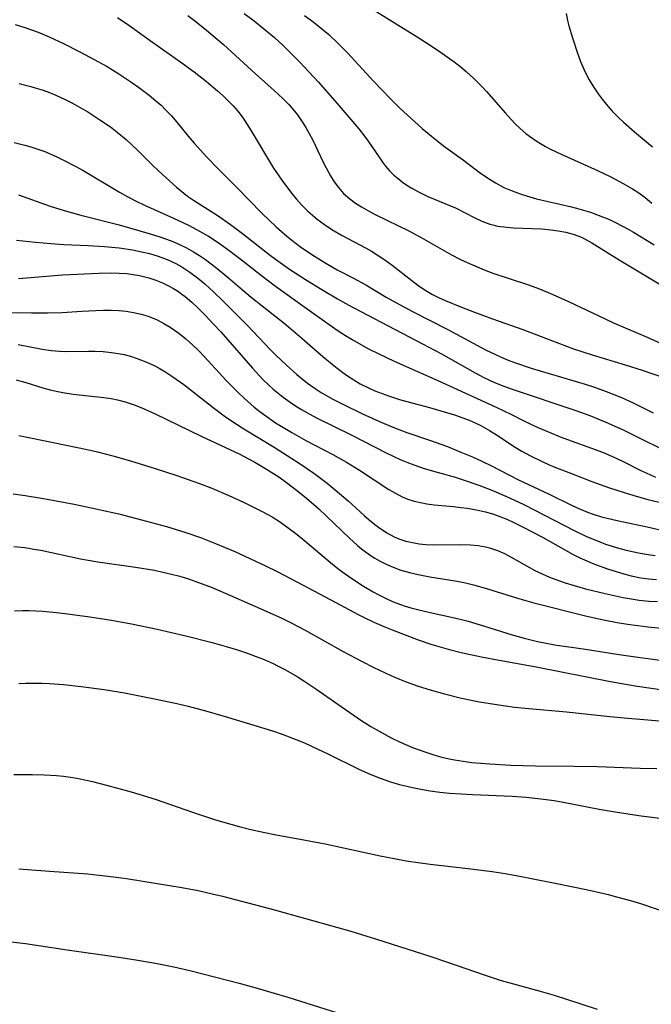
# Model space of a CAD drawing. Units: inches. Extents: x 2033633 to 2038591, y 226592 to 232068.
# Drawn here: x 2034588 to 2034649, y 227868 to 227963 of the extents above; entities that cross this region are included whole.
import ezdxf

# ---------------------------------------------------------------- set-up
doc = ezdxf.new("R2010")
doc.units = ezdxf.units.IN
doc.header["$MEASUREMENT"] = 0
doc.layers.add('c_07_T13S_R18E', color=50, linetype='Continuous')

msp = doc.modelspace()

# ---------------------------------------------------------------- linework, layer by layer
at = {"layer": 'c_07_T13S_R18E', "elevation": 956}
msp.add_lwpolyline([(2034587.417, 227962.118), (2034588.348, 227961.845), (2034588.992, 227961.623), (2034589.631, 227961.38), (2034590.681, 227960.935), (2034592.065, 227960.289), (2034593.655, 227959.495), (2034595.026, 227958.77), (2034596.269, 227958.066), (2034597.388, 227957.388), (2034598.558, 227956.619), (2034599.303, 227956.092), (2034600.32, 227955.318), (2034600.973, 227954.781), (2034601.468, 227954.343), (2034601.943, 227953.889), (2034602.481, 227953.319), (2034602.987, 227952.727), (2034604.082, 227951.377), (2034604.672, 227950.684), (2034605.898, 227949.332), (2034606.943, 227948.245), (2034608.769, 227946.426), (2034611.198, 227943.96), (2034612.557, 227942.632), (2034613.596, 227941.729), (2034614.359, 227941.129), (2034614.915, 227940.718), (2034616.113, 227939.898), (2034617.512, 227939.035), (2034618.456, 227938.506), (2034620.03, 227937.683), (2034621.224, 227937.031), (2034623.187, 227935.865), (2034624.462, 227935.142), (2034625.704, 227934.48), (2034629.13, 227932.732), (2034632.831, 227930.765), (2034633.573, 227930.395), (2034634.251, 227930.083), (2034634.939, 227929.792), (2034635.635, 227929.522), (2034637.15, 227929.007), (2034642.372, 227927.459), (2034643.252, 227927.175), (2034644.393, 227926.774), (2034644.959, 227926.557), (2034645.866, 227926.175), (2034646.981, 227925.662), (2034648.926, 227924.717)], dxfattribs=at)
at = {"layer": 'c_07_T13S_R18E'}
for points in [[(2034609.48, 227963.194, 950), (2034610.464, 227962.468, 950), (2034611.168, 227961.909, 950), (2034612.396, 227960.87, 950), (2034613.275, 227960.075, 950), (2034613.799, 227959.573, 950), (2034614.853, 227958.511, 950), (2034616.641, 227956.58, 950), (2034618.431, 227954.554, 950), (2034619.967, 227952.755, 950), (2034620.535, 227952.065, 950), (2034621.082, 227951.367, 950), (2034621.446, 227950.872, 950), (2034622.556, 227949.244, 950), (2034622.835, 227948.857, 950), (2034623.127, 227948.482, 950), (2034623.513, 227948.041, 950), (2034623.927, 227947.626, 950), (2034624.328, 227947.274, 950), (2034624.75, 227946.945, 950), (2034625.164, 227946.658, 950), (2034625.592, 227946.39, 950), (2034626.373, 227945.958, 950), (2034627.179, 227945.57, 950), (2034629.913, 227944.421, 950), (2034631.676, 227943.536, 950), (2034632.409, 227943.193, 950), (2034633.158, 227942.906, 950), (2034633.445, 227942.819, 950), (2034633.914, 227942.709, 950), (2034634.797, 227942.587, 950), (2034635.46, 227942.542, 950), (2034638.141, 227942.434, 950), (2034638.8, 227942.382, 950), (2034639.318, 227942.323, 950), (2034639.762, 227942.257, 950), (2034640.489, 227942.113, 950), (2034641.197, 227941.922, 950), (2034642.004, 227941.624, 950), (2034642.999, 227941.107, 950), (2034645.636, 227939.445, 950), (2034650.771, 227936.365, 950)], [(2034621.872, 227963.606, 946), (2034626.169, 227960.925, 946), (2034627.402, 227960.143, 946), (2034628.606, 227959.343, 946), (2034629.726, 227958.542, 946), (2034630.244, 227958.143, 946), (2034630.889, 227957.609, 946), (2034631.641, 227956.927, 946), (2034632.406, 227956.159, 946), (2034632.855, 227955.676, 946), (2034634.691, 227953.571, 946), (2034635.215, 227952.989, 946), (2034635.648, 227952.537, 946), (2034636.096, 227952.104, 946), (2034636.63, 227951.64, 946), (2034636.98, 227951.367, 946), (2034637.744, 227950.844, 946), (2034638.547, 227950.371, 946), (2034639.022, 227950.117, 946), (2034640.041, 227949.62, 946), (2034643.545, 227948.073, 946), (2034644.778, 227947.484, 946), (2034646.035, 227946.822, 946), (2034646.912, 227946.305, 946), (2034647.532, 227945.901, 946), (2034648.132, 227945.469, 946), (2034648.801, 227944.927, 946)], [(2034640.54, 227963.183, 944), (2034640.671, 227962.508, 944), (2034640.797, 227961.998, 944), (2034641.137, 227960.831, 944), (2034641.626, 227959.353, 944), (2034641.916, 227958.578, 944), (2034642.24, 227957.814, 944), (2034642.433, 227957.406, 944), (2034642.749, 227956.811, 944), (2034643.173, 227956.112, 944), (2034643.632, 227955.434, 944), (2034643.996, 227954.935, 944), (2034644.377, 227954.45, 944), (2034644.981, 227953.763, 944), (2034645.605, 227953.128, 944), (2034646.047, 227952.715, 944), (2034647.112, 227951.79, 944), (2034648.849, 227950.353, 944)], [(2034597.272, 227962.813, 954), (2034598.36, 227962.064, 954), (2034600.635, 227960.412, 954), (2034603.387, 227958.505, 954), (2034604.66, 227957.564, 954), (2034605.843, 227956.631, 954), (2034606.921, 227955.733, 954), (2034607.45, 227955.26, 954), (2034607.949, 227954.785, 954), (2034608.425, 227954.291, 954), (2034608.87, 227953.774, 954), (2034609.38, 227953.091, 954), (2034609.781, 227952.487, 954), (2034610.167, 227951.867, 954), (2034612.323, 227948.277, 954), (2034613.108, 227947.116, 954), (2034613.65, 227946.382, 954), (2034614.072, 227945.844, 954), (2034614.509, 227945.32, 954), (2034615.011, 227944.765, 954), (2034615.634, 227944.143, 954), (2034616.077, 227943.745, 954), (2034616.536, 227943.367, 954), (2034617.221, 227942.861, 954), (2034617.933, 227942.392, 954), (2034618.927, 227941.813, 954), (2034621.189, 227940.608, 954), (2034621.755, 227940.279, 954), (2034622.311, 227939.931, 954), (2034623.034, 227939.443, 954), (2034623.74, 227938.93, 954), (2034625.643, 227937.462, 954), (2034626.235, 227937.018, 954), (2034626.842, 227936.6, 954), (2034627.647, 227936.121, 954), (2034628.209, 227935.832, 954), (2034628.863, 227935.53, 954), (2034630.424, 227934.887, 954), (2034631.694, 227934.402, 954), (2034633.419, 227933.772, 954), (2034636.353, 227932.743, 954), (2034639.888, 227931.394, 954), (2034641.247, 227930.894, 954), (2034643.051, 227930.29, 954), (2034646.209, 227929.335, 954), (2034647.843, 227928.822, 954), (2034650.002, 227928.083, 954)], [(2034604.059, 227962.991, 952), (2034604.69, 227962.527, 952), (2034605.866, 227961.589, 952), (2034607.482, 227960.197, 952), (2034610.577, 227957.371, 952), (2034612.39, 227955.761, 952), (2034613.219, 227954.987, 952), (2034613.789, 227954.404, 952), (2034614.323, 227953.793, 952), (2034614.611, 227953.424, 952), (2034615.079, 227952.758, 952), (2034615.434, 227952.192, 952), (2034615.767, 227951.613, 952), (2034616.11, 227950.969, 952), (2034617.076, 227948.922, 952), (2034617.377, 227948.32, 952), (2034617.819, 227947.531, 952), (2034618.178, 227946.967, 952), (2034618.569, 227946.432, 952), (2034619.076, 227945.857, 952), (2034619.663, 227945.332, 952), (2034620.215, 227944.928, 952), (2034620.799, 227944.557, 952), (2034621.478, 227944.173, 952), (2034622.131, 227943.831, 952), (2034625.412, 227942.202, 952), (2034626.761, 227941.467, 952), (2034629.483, 227939.945, 952), (2034630.342, 227939.5, 952), (2034631.268, 227939.063, 952), (2034632.616, 227938.499, 952), (2034633.47, 227938.183, 952), (2034636.818, 227937.079, 952), (2034637.952, 227936.659, 952), (2034639.254, 227936.124, 952), (2034640.764, 227935.447, 952), (2034644.288, 227933.765, 952), (2034645.169, 227933.361, 952), (2034648.332, 227932.018, 952), (2034649.702, 227931.393, 952)], [(2034615.297, 227962.993, 948), (2034615.869, 227962.584, 948), (2034616.43, 227962.158, 948), (2034616.979, 227961.718, 948), (2034617.636, 227961.159, 948), (2034618.557, 227960.311, 948), (2034619.459, 227959.39, 948), (2034621.976, 227956.637, 948), (2034623.586, 227954.965, 948), (2034624.509, 227954.059, 948), (2034626.642, 227952.12, 948), (2034627.533, 227951.354, 948), (2034628.182, 227950.839, 948), (2034628.715, 227950.438, 948), (2034630.632, 227949.066, 948), (2034632.284, 227947.819, 948), (2034633.201, 227947.179, 948), (2034633.714, 227946.863, 948), (2034634.53, 227946.436, 948), (2034635.309, 227946.098, 948), (2034636.111, 227945.802, 948), (2034636.715, 227945.607, 948), (2034637.661, 227945.342, 948), (2034641.047, 227944.548, 948), (2034641.752, 227944.366, 948), (2034642.865, 227944.033, 948), (2034644.04, 227943.606, 948), (2034644.696, 227943.328, 948), (2034645.342, 227943.026, 948), (2034646.524, 227942.41, 948), (2034647.026, 227942.124, 948), (2034648.348, 227941.326, 948), (2034649.025, 227940.886, 948)], [(2034587.776, 227956.427, 958), (2034588.903, 227956.16, 958), (2034589.427, 227956.008, 958), (2034590.098, 227955.791, 958), (2034590.724, 227955.563, 958), (2034591.341, 227955.314, 958), (2034592.213, 227954.917, 958), (2034592.92, 227954.556, 958), (2034593.615, 227954.171, 958), (2034594.407, 227953.703, 958), (2034595.579, 227952.957, 958), (2034596.591, 227952.254, 958), (2034597.234, 227951.766, 958), (2034598.109, 227951.033, 958), (2034599.219, 227949.998, 958), (2034600.725, 227948.515, 958), (2034601.602, 227947.677, 958), (2034602.955, 227946.457, 958), (2034603.677, 227945.868, 958), (2034604.036, 227945.599, 958), (2034604.605, 227945.205, 958), (2034606.972, 227943.691, 958), (2034608.164, 227942.867, 958), (2034609.321, 227942.001, 958), (2034612.013, 227939.881, 958), (2034612.725, 227939.347, 958), (2034613.849, 227938.565, 958), (2034615.411, 227937.559, 958), (2034616.977, 227936.593, 958), (2034618.479, 227935.697, 958), (2034619.588, 227935.075, 958), (2034620.72, 227934.469, 958), (2034626.684, 227931.363, 958), (2034628.5, 227930.383, 958), (2034631.753, 227928.57, 958), (2034632.595, 227928.123, 958), (2034633.622, 227927.636, 958), (2034634.533, 227927.276, 958), (2034635.315, 227927.001, 958), (2034641.457, 227924.946, 958), (2034642.823, 227924.446, 958), (2034644.35, 227923.814, 958), (2034646.017, 227923.066, 958), (2034647.641, 227922.285, 958), (2034649.73, 227921.248, 958)], [(2034587.298, 227950.752, 960), (2034588.326, 227950.514, 960), (2034588.915, 227950.345, 960), (2034589.587, 227950.124, 960), (2034590.251, 227949.877, 960), (2034591.358, 227949.404, 960), (2034592.259, 227948.972, 960), (2034593.067, 227948.551, 960), (2034593.865, 227948.109, 960), (2034597.47, 227945.966, 960), (2034598.255, 227945.525, 960), (2034599.064, 227945.108, 960), (2034599.886, 227944.715, 960), (2034602.675, 227943.467, 960), (2034604.126, 227942.785, 960), (2034604.889, 227942.388, 960), (2034606.049, 227941.718, 960), (2034607.059, 227941.061, 960), (2034608.135, 227940.296, 960), (2034609.356, 227939.364, 960), (2034611.152, 227937.935, 960), (2034612.502, 227936.912, 960), (2034615.334, 227934.897, 960), (2034617.672, 227933.209, 960), (2034618.549, 227932.605, 960), (2034619.243, 227932.16, 960), (2034620.064, 227931.667, 960), (2034621.48, 227930.887, 960), (2034622.391, 227930.43, 960), (2034623.942, 227929.703, 960), (2034628.145, 227927.84, 960), (2034633.86, 227925.227, 960), (2034635.201, 227924.58, 960), (2034636.51, 227923.922, 960), (2034637.737, 227923.341, 960), (2034638.88, 227922.842, 960), (2034639.952, 227922.41, 960), (2034644.029, 227920.913, 960), (2034644.995, 227920.518, 960), (2034646.033, 227920.029, 960), (2034647.727, 227919.167, 960), (2034648.582, 227918.762, 960), (2034649.135, 227918.529, 960)], [(2034587.72, 227945.702, 962), (2034590.773, 227944.626, 962), (2034592.129, 227944.197, 962), (2034593.746, 227943.75, 962), (2034597.417, 227942.81, 962), (2034600.416, 227941.961, 962), (2034601.353, 227941.669, 962), (2034601.992, 227941.451, 962), (2034602.622, 227941.213, 962), (2034603.246, 227940.945, 962), (2034603.932, 227940.606, 962), (2034604.599, 227940.23, 962), (2034605.177, 227939.865, 962), (2034605.743, 227939.476, 962), (2034606.714, 227938.749, 962), (2034607.959, 227937.729, 962), (2034609.324, 227936.553, 962), (2034610.172, 227935.845, 962), (2034613.335, 227933.336, 962), (2034614.169, 227932.658, 962), (2034615.3, 227931.695, 962), (2034617.077, 227930.137, 962), (2034618.162, 227929.226, 962), (2034618.995, 227928.59, 962), (2034619.446, 227928.273, 962), (2034620.056, 227927.878, 962), (2034620.682, 227927.514, 962), (2034621.55, 227927.077, 962), (2034622.092, 227926.838, 962), (2034622.788, 227926.562, 962), (2034623.495, 227926.31, 962), (2034624.471, 227925.995, 962), (2034625.156, 227925.799, 962), (2034627.349, 227925.223, 962), (2034629.004, 227924.747, 962), (2034629.754, 227924.51, 962), (2034630.565, 227924.225, 962), (2034631.164, 227923.993, 962), (2034631.753, 227923.741, 962), (2034632.226, 227923.516, 962), (2034633.137, 227923.017, 962), (2034633.798, 227922.602, 962), (2034635.62, 227921.405, 962), (2034636.205, 227921.051, 962), (2034637.077, 227920.572, 962), (2034638.212, 227920.019, 962), (2034638.829, 227919.745, 962), (2034639.452, 227919.48, 962), (2034641.191, 227918.793, 962), (2034643.018, 227918.105, 962), (2034644.695, 227917.502, 962), (2034646.126, 227917.031, 962), (2034646.964, 227916.775, 962), (2034648.418, 227916.369, 962), (2034650.048, 227915.962, 962)], [(2034587.54, 227941.346, 964), (2034589.367, 227941.151, 964), (2034590.836, 227941.023, 964), (2034592.089, 227940.946, 964), (2034594.431, 227940.835, 964), (2034596.019, 227940.733, 964), (2034597.418, 227940.596, 964), (2034598.724, 227940.405, 964), (2034599.742, 227940.204, 964), (2034600.357, 227940.055, 964), (2034601.199, 227939.806, 964), (2034602.066, 227939.486, 964), (2034602.902, 227939.104, 964), (2034603.485, 227938.782, 964), (2034604.255, 227938.277, 964), (2034604.994, 227937.718, 964), (2034605.69, 227937.138, 964), (2034606.568, 227936.344, 964), (2034607.424, 227935.514, 964), (2034609.765, 227933.145, 964), (2034612.023, 227930.797, 964), (2034612.536, 227930.279, 964), (2034613.551, 227929.31, 964), (2034614.567, 227928.407, 964), (2034615.073, 227927.986, 964), (2034615.591, 227927.581, 964), (2034616.338, 227927.05, 964), (2034616.917, 227926.678, 964), (2034617.972, 227926.068, 964), (2034618.984, 227925.539, 964), (2034620.9, 227924.614, 964), (2034622.755, 227923.776, 964), (2034623.581, 227923.425, 964), (2034624.495, 227923.064, 964), (2034625.16, 227922.824, 964), (2034627.355, 227922.086, 964), (2034629.081, 227921.455, 964), (2034630.374, 227920.938, 964), (2034631.501, 227920.461, 964), (2034632.4, 227920.057, 964), (2034633.324, 227919.613, 964), (2034635.883, 227918.298, 964), (2034636.902, 227917.797, 964), (2034638.876, 227916.867, 964), (2034641.099, 227915.785, 964), (2034641.803, 227915.46, 964), (2034642.588, 227915.141, 964), (2034643.127, 227914.953, 964), (2034643.948, 227914.708, 964), (2034645.447, 227914.336, 964), (2034648.354, 227913.719, 964), (2034650.815, 227913.166, 964)], [(2034587.717, 227937.643, 966), (2034590.803, 227937.908, 966), (2034591.983, 227937.993, 966), (2034595.485, 227938.167, 966), (2034596.582, 227938.195, 966), (2034597.428, 227938.18, 966), (2034598.182, 227938.124, 966), (2034598.796, 227938.047, 966), (2034599.403, 227937.941, 966), (2034600.3, 227937.721, 966), (2034600.963, 227937.5, 966), (2034601.609, 227937.235, 966), (2034602.182, 227936.957, 966), (2034602.668, 227936.688, 966), (2034603.138, 227936.392, 966), (2034603.468, 227936.16, 966), (2034603.8, 227935.907, 966), (2034604.43, 227935.374, 966), (2034605.038, 227934.806, 966), (2034605.713, 227934.134, 966), (2034606.502, 227933.302, 966), (2034607.224, 227932.502, 966), (2034610.279, 227929.013, 966), (2034611.289, 227927.936, 966), (2034611.858, 227927.383, 966), (2034612.242, 227927.035, 966), (2034612.598, 227926.729, 966), (2034613.243, 227926.217, 966), (2034613.911, 227925.735, 966), (2034614.528, 227925.328, 966), (2034615.013, 227925.029, 966), (2034615.76, 227924.603, 966), (2034616.529, 227924.201, 966), (2034619.796, 227922.586, 966), (2034623.187, 227920.857, 966), (2034624.539, 227920.221, 966), (2034625.184, 227919.954, 966), (2034625.837, 227919.707, 966), (2034626.849, 227919.362, 966), (2034628.104, 227918.984, 966), (2034629.736, 227918.532, 966), (2034630.685, 227918.241, 966), (2034632.098, 227917.743, 966), (2034633.356, 227917.256, 966), (2034634.762, 227916.659, 966), (2034636.372, 227915.912, 966), (2034637.518, 227915.345, 966), (2034641.29, 227913.38, 966), (2034642.495, 227912.809, 966), (2034643.708, 227912.304, 966), (2034644.332, 227912.073, 966), (2034644.963, 227911.861, 966), (2034645.481, 227911.706, 966), (2034646.33, 227911.485, 966), (2034647.489, 227911.24, 966), (2034648.439, 227911.074, 966), (2034649.096, 227910.979, 966)], [(2034586.114, 227934.378, 968), (2034588.966, 227934.343, 968), (2034590.51, 227934.342, 968), (2034591.945, 227934.391, 968), (2034593.824, 227934.51, 968), (2034595.181, 227934.579, 968), (2034595.935, 227934.597, 968), (2034596.671, 227934.593, 968), (2034597.402, 227934.56, 968), (2034598.116, 227934.492, 968), (2034598.822, 227934.383, 968), (2034599.553, 227934.221, 968), (2034600.229, 227934.016, 968), (2034601.094, 227933.659, 968), (2034601.732, 227933.332, 968), (2034602.352, 227932.964, 968), (2034603.195, 227932.381, 968), (2034603.856, 227931.847, 968), (2034604.494, 227931.274, 968), (2034605.066, 227930.719, 968), (2034605.626, 227930.146, 968), (2034607.817, 227927.772, 968), (2034608.891, 227926.681, 968), (2034609.522, 227926.087, 968), (2034610.462, 227925.268, 968), (2034611.004, 227924.832, 968), (2034611.559, 227924.415, 968), (2034612.52, 227923.759, 968), (2034613.052, 227923.425, 968), (2034614.067, 227922.825, 968), (2034615.445, 227922.061, 968), (2034618.045, 227920.685, 968), (2034619.337, 227919.947, 968), (2034620.594, 227919.181, 968), (2034623.443, 227917.331, 968), (2034624.074, 227916.959, 968), (2034624.723, 227916.633, 968), (2034625.271, 227916.41, 968), (2034625.869, 227916.216, 968), (2034626.482, 227916.061, 968), (2034627.104, 227915.94, 968), (2034627.789, 227915.843, 968), (2034629.653, 227915.678, 968), (2034630.375, 227915.605, 968), (2034630.994, 227915.524, 968), (2034631.875, 227915.377, 968), (2034632.748, 227915.183, 968), (2034633.536, 227914.95, 968), (2034634.129, 227914.735, 968), (2034634.809, 227914.452, 968), (2034635.483, 227914.142, 968), (2034636.392, 227913.694, 968), (2034638.24, 227912.728, 968), (2034641.219, 227911.069, 968), (2034641.863, 227910.744, 968), (2034642.518, 227910.441, 968), (2034643.27, 227910.126, 968), (2034644.525, 227909.671, 968), (2034645.875, 227909.258, 968), (2034646.805, 227909.019, 968), (2034647.743, 227908.829, 968), (2034648.453, 227908.728, 968), (2034649.239, 227908.662, 968)], [(2034587.695, 227931.295, 970), (2034590.005, 227930.86, 970), (2034590.866, 227930.728, 970), (2034591.279, 227930.683, 970), (2034591.691, 227930.651, 970), (2034592.393, 227930.628, 970), (2034594.466, 227930.649, 970), (2034595.073, 227930.642, 970), (2034595.878, 227930.607, 970), (2034596.68, 227930.535, 970), (2034597.347, 227930.437, 970), (2034597.906, 227930.323, 970), (2034598.625, 227930.131, 970), (2034599.332, 227929.895, 970), (2034600.009, 227929.625, 970), (2034600.791, 227929.26, 970), (2034601.279, 227929.003, 970), (2034601.924, 227928.631, 970), (2034602.602, 227928.195, 970), (2034603.659, 227927.431, 970), (2034606.487, 227925.221, 970), (2034607.567, 227924.427, 970), (2034608.164, 227924.016, 970), (2034609.46, 227923.187, 970), (2034612.383, 227921.407, 970), (2034613.646, 227920.609, 970), (2034614.892, 227919.792, 970), (2034616.211, 227918.89, 970), (2034617.497, 227917.935, 970), (2034618.271, 227917.31, 970), (2034619.517, 227916.223, 970), (2034621.066, 227914.81, 970), (2034621.546, 227914.398, 970), (2034622.099, 227913.956, 970), (2034622.666, 227913.542, 970), (2034623.303, 227913.132, 970), (2034623.963, 227912.776, 970), (2034624.401, 227912.584, 970), (2034625.073, 227912.357, 970), (2034625.704, 227912.209, 970), (2034626.349, 227912.106, 970), (2034627.003, 227912.04, 970), (2034627.834, 227912.003, 970), (2034630.206, 227912.022, 970), (2034631.291, 227911.991, 970), (2034632.035, 227911.922, 970), (2034632.766, 227911.799, 970), (2034633.14, 227911.708, 970), (2034633.907, 227911.453, 970), (2034634.579, 227911.159, 970), (2034635.237, 227910.819, 970), (2034636.988, 227909.819, 970), (2034637.515, 227909.534, 970), (2034638.213, 227909.191, 970), (2034638.93, 227908.879, 970), (2034639.529, 227908.648, 970), (2034640.448, 227908.335, 970), (2034641.304, 227908.076, 970), (2034642.399, 227907.771, 970), (2034644.276, 227907.294, 970), (2034646.018, 227906.916, 970), (2034646.788, 227906.781, 970), (2034647.561, 227906.669, 970), (2034648.491, 227906.573, 970), (2034649.334, 227906.523, 970)], [(2034587.498, 227927.881, 972), (2034588.418, 227927.622, 972), (2034590.075, 227927.122, 972), (2034590.766, 227926.932, 972), (2034591.514, 227926.759, 972), (2034592.01, 227926.666, 972), (2034593.013, 227926.523, 972), (2034595.957, 227926.206, 972), (2034596.665, 227926.1, 972), (2034597.277, 227925.975, 972), (2034598.022, 227925.774, 972), (2034598.89, 227925.48, 972), (2034599.626, 227925.191, 972), (2034600.891, 227924.628, 972), (2034605.351, 227922.449, 972), (2034609.065, 227920.729, 972), (2034609.913, 227920.291, 972), (2034610.513, 227919.957, 972), (2034611.646, 227919.291, 972), (2034612.828, 227918.531, 972), (2034613.581, 227918, 972), (2034614.538, 227917.271, 972), (2034615.316, 227916.645, 972), (2034616.183, 227915.904, 972), (2034616.674, 227915.463, 972), (2034619.626, 227912.635, 972), (2034620.406, 227911.941, 972), (2034620.809, 227911.61, 972), (2034621.624, 227911.012, 972), (2034622.078, 227910.72, 972), (2034622.544, 227910.449, 972), (2034623.188, 227910.119, 972), (2034623.851, 227909.828, 972), (2034624.582, 227909.56, 972), (2034625.412, 227909.318, 972), (2034626.258, 227909.121, 972), (2034627.398, 227908.907, 972), (2034630.008, 227908.485, 972), (2034630.816, 227908.321, 972), (2034631.595, 227908.136, 972), (2034632.855, 227907.785, 972), (2034635.854, 227906.845, 972), (2034637.427, 227906.412, 972), (2034642.403, 227905.161, 972), (2034643.977, 227904.799, 972), (2034645.439, 227904.509, 972), (2034646.44, 227904.347, 972), (2034647.454, 227904.213, 972), (2034648.416, 227904.106, 972), (2034651.39, 227903.821, 972)], [(2034587.752, 227922.516, 974), (2034588.895, 227922.313, 974), (2034594.332, 227921.183, 974), (2034595.332, 227920.949, 974), (2034596.816, 227920.567, 974), (2034598.519, 227920.085, 974), (2034600.916, 227919.352, 974), (2034602.999, 227918.664, 974), (2034605.185, 227917.905, 974), (2034606.374, 227917.453, 974), (2034608.001, 227916.762, 974), (2034609.41, 227916.113, 974), (2034611.29, 227915.19, 974), (2034612.191, 227914.687, 974), (2034612.989, 227914.172, 974), (2034613.857, 227913.548, 974), (2034614.6, 227912.976, 974), (2034615.332, 227912.384, 974), (2034617.818, 227910.286, 974), (2034618.524, 227909.716, 974), (2034618.996, 227909.355, 974), (2034619.753, 227908.815, 974), (2034620.989, 227908.013, 974), (2034621.92, 227907.468, 974), (2034622.389, 227907.213, 974), (2034623.119, 227906.842, 974), (2034623.863, 227906.505, 974), (2034624.311, 227906.327, 974), (2034624.921, 227906.113, 974), (2034625.558, 227905.922, 974), (2034626.203, 227905.752, 974), (2034627.41, 227905.471, 974), (2034629.47, 227905.03, 974), (2034630.32, 227904.831, 974), (2034631.066, 227904.635, 974), (2034632.649, 227904.172, 974), (2034635.339, 227903.316, 974), (2034636.466, 227902.997, 974), (2034637.777, 227902.687, 974), (2034639.428, 227902.375, 974), (2034642.384, 227901.948, 974), (2034645.423, 227901.464, 974), (2034647.44, 227901.166, 974), (2034650.828, 227900.722, 974)], [(2034587.228, 227916.894, 976), (2034588.37, 227916.758, 976), (2034590.14, 227916.47, 976), (2034593.082, 227915.913, 976), (2034595.627, 227915.377, 976), (2034597.394, 227914.97, 976), (2034599.587, 227914.409, 976), (2034601.983, 227913.752, 976), (2034603.864, 227913.18, 976), (2034605.27, 227912.689, 976), (2034606.707, 227912.133, 976), (2034608.591, 227911.34, 976), (2034610.033, 227910.691, 976), (2034611.557, 227909.969, 976), (2034612.676, 227909.414, 976), (2034614.641, 227908.399, 976), (2034618.336, 227906.446, 976), (2034620.468, 227905.286, 976), (2034620.977, 227905.026, 976), (2034621.983, 227904.546, 976), (2034623.117, 227904.058, 976), (2034623.761, 227903.801, 976), (2034626.248, 227902.857, 976), (2034627.471, 227902.432, 976), (2034628.042, 227902.253, 976), (2034629.138, 227901.942, 976), (2034630.423, 227901.62, 976), (2034632.352, 227901.206, 976), (2034634.086, 227900.878, 976), (2034637.635, 227900.242, 976), (2034644.792, 227898.821, 976), (2034647.173, 227898.416, 976), (2034650.039, 227897.994, 976)], [(2034587.284, 227911.832, 978), (2034588.33, 227911.728, 978), (2034589.216, 227911.593, 978), (2034589.867, 227911.472, 978), (2034593.706, 227910.65, 978), (2034594.457, 227910.506, 978), (2034595.371, 227910.358, 978), (2034599.003, 227909.855, 978), (2034600.825, 227909.542, 978), (2034601.651, 227909.374, 978), (2034602.472, 227909.184, 978), (2034603.285, 227908.968, 978), (2034604.127, 227908.708, 978), (2034604.811, 227908.473, 978), (2034606.393, 227907.872, 978), (2034608.177, 227907.128, 978), (2034611.043, 227905.875, 978), (2034613.106, 227904.917, 978), (2034614.009, 227904.468, 978), (2034615.365, 227903.763, 978), (2034619.042, 227901.719, 978), (2034620.873, 227900.742, 978), (2034621.981, 227900.183, 978), (2034623.611, 227899.417, 978), (2034624.467, 227899.055, 978), (2034625.111, 227898.802, 978), (2034626.273, 227898.385, 978), (2034627.43, 227898.015, 978), (2034628.816, 227897.624, 978), (2034630.44, 227897.231, 978), (2034632.17, 227896.881, 978), (2034634.027, 227896.57, 978), (2034635.545, 227896.362, 978), (2034636.93, 227896.211, 978), (2034640.552, 227895.896, 978), (2034644.731, 227895.457, 978), (2034646.478, 227895.288, 978), (2034650.682, 227894.934, 978)], [(2034587.353, 227905.643, 980), (2034588.12, 227905.668, 980), (2034588.716, 227905.666, 980), (2034590.079, 227905.6, 980), (2034591.387, 227905.481, 980), (2034592.19, 227905.39, 980), (2034594.395, 227905.091, 980), (2034596.708, 227904.727, 980), (2034598.617, 227904.387, 980), (2034601.103, 227903.876, 980), (2034603.863, 227903.229, 980), (2034606.415, 227902.577, 980), (2034607.758, 227902.198, 980), (2034608.837, 227901.868, 980), (2034609.972, 227901.487, 980), (2034610.553, 227901.276, 980), (2034611.399, 227900.943, 980), (2034612.288, 227900.553, 980), (2034612.711, 227900.348, 980), (2034613.398, 227899.988, 980), (2034614.579, 227899.304, 980), (2034615.348, 227898.825, 980), (2034616.404, 227898.127, 980), (2034620.728, 227895.11, 980), (2034621.685, 227894.495, 980), (2034622.49, 227894.028, 980), (2034623.662, 227893.414, 980), (2034624.463, 227893.03, 980), (2034625.729, 227892.485, 980), (2034626.994, 227892.01, 980), (2034627.868, 227891.731, 980), (2034628.551, 227891.543, 980), (2034629.241, 227891.381, 980), (2034629.757, 227891.277, 980), (2034630.598, 227891.139, 980), (2034631.447, 227891.032, 980), (2034633.158, 227890.883, 980), (2034635.188, 227890.767, 980), (2034637.567, 227890.699, 980), (2034641.282, 227890.664, 980), (2034643.561, 227890.625, 980), (2034647.668, 227890.491, 980), (2034649.266, 227890.456, 980)], [(2034587.774, 227898.622, 982), (2034588.427, 227898.657, 982), (2034589.106, 227898.672, 982), (2034590.012, 227898.662, 982), (2034590.704, 227898.634, 982), (2034592.062, 227898.537, 982), (2034593.781, 227898.347, 982), (2034595.975, 227898.044, 982), (2034597.946, 227897.722, 982), (2034600.681, 227897.202, 982), (2034602.985, 227896.709, 982), (2034604.076, 227896.446, 982), (2034605.884, 227895.966, 982), (2034607.658, 227895.456, 982), (2034610.73, 227894.54, 982), (2034612.232, 227894.065, 982), (2034613.14, 227893.752, 982), (2034614.548, 227893.22, 982), (2034615.312, 227892.903, 982), (2034616.599, 227892.319, 982), (2034617.562, 227891.86, 982), (2034620.552, 227890.377, 982), (2034621.471, 227889.962, 982), (2034622.034, 227889.726, 982), (2034622.604, 227889.504, 982), (2034623.609, 227889.159, 982), (2034624.469, 227888.904, 982), (2034625.708, 227888.602, 982), (2034626.525, 227888.441, 982), (2034627.431, 227888.294, 982), (2034628.364, 227888.175, 982), (2034629.278, 227888.085, 982), (2034630.407, 227888.002, 982), (2034631.485, 227887.945, 982), (2034635.311, 227887.788, 982), (2034636.665, 227887.692, 982), (2034638.104, 227887.535, 982), (2034639.376, 227887.349, 982), (2034640.256, 227887.195, 982), (2034643.712, 227886.53, 982), (2034645.435, 227886.231, 982), (2034647.769, 227885.891, 982), (2034651.654, 227885.388, 982)], [(2034587.269, 227889.878, 984), (2034589.062, 227889.865, 984), (2034590.192, 227889.839, 984), (2034591.388, 227889.771, 984), (2034592.067, 227889.702, 984), (2034592.976, 227889.574, 984), (2034593.672, 227889.452, 984), (2034594.872, 227889.196, 984), (2034596.22, 227888.85, 984), (2034598.581, 227888.188, 984), (2034600.062, 227887.75, 984), (2034600.991, 227887.45, 984), (2034604.503, 227886.247, 984), (2034606.71, 227885.515, 984), (2034608.189, 227885.07, 984), (2034608.992, 227884.853, 984), (2034610.125, 227884.576, 984), (2034611.479, 227884.283, 984), (2034612.419, 227884.097, 984), (2034615.394, 227883.554, 984), (2034617.283, 227883.19, 984), (2034622.583, 227882.047, 984), (2034623.952, 227881.773, 984), (2034625.117, 227881.563, 984), (2034626.483, 227881.348, 984), (2034627.428, 227881.221, 984), (2034631.082, 227880.825, 984), (2034633.399, 227880.527, 984), (2034634.657, 227880.329, 984), (2034635.87, 227880.114, 984), (2034639.139, 227879.478, 984), (2034641.351, 227879.023, 984), (2034642.919, 227878.681, 984), (2034644.582, 227878.294, 984), (2034645.394, 227878.088, 984), (2034646.744, 227877.715, 984), (2034647.689, 227877.428, 984), (2034650.62, 227876.434, 984)], [(2034587.759, 227880.795, 986), (2034590.716, 227880.548, 986), (2034594.398, 227880.291, 986), (2034595.512, 227880.184, 986), (2034596.885, 227880.021, 986), (2034598.142, 227879.838, 986), (2034603.47, 227878.981, 986), (2034605.043, 227878.679, 986)], [(2034605.043, 227878.679, 986), (2034606.389, 227878.38, 986), (2034607.406, 227878.13, 986), (2034612.397, 227876.833, 986), (2034618.392, 227875.164, 986), (2034619.767, 227874.761, 986), (2034622.252, 227873.994, 986), (2034627.394, 227872.373, 986), (2034629.104, 227871.802, 986), (2034632.634, 227870.559, 986), (2034634.278, 227870.032, 986), (2034635.797, 227869.594, 986), (2034638.259, 227868.927, 986), (2034639.358, 227868.614, 986), (2034640.574, 227868.235, 986), (2034643.517, 227867.265, 986)], [(2034587.014, 227873.754, 988), (2034588.402, 227873.579, 988), (2034592.406, 227872.983, 988), (2034597.41, 227872.28, 988), (2034599.234, 227871.99, 988), (2034601.112, 227871.656, 988), (2034602.695, 227871.334, 988), (2034604.239, 227870.969, 988), (2034609.002, 227869.749, 988), (2034610.722, 227869.29, 988), (2034612.391, 227868.815, 988), (2034613.682, 227868.425, 988), (2034621.426, 227865.987, 988)]]:
    msp.add_polyline3d(points, dxfattribs=at)

doc.saveas('drawing.dxf')
